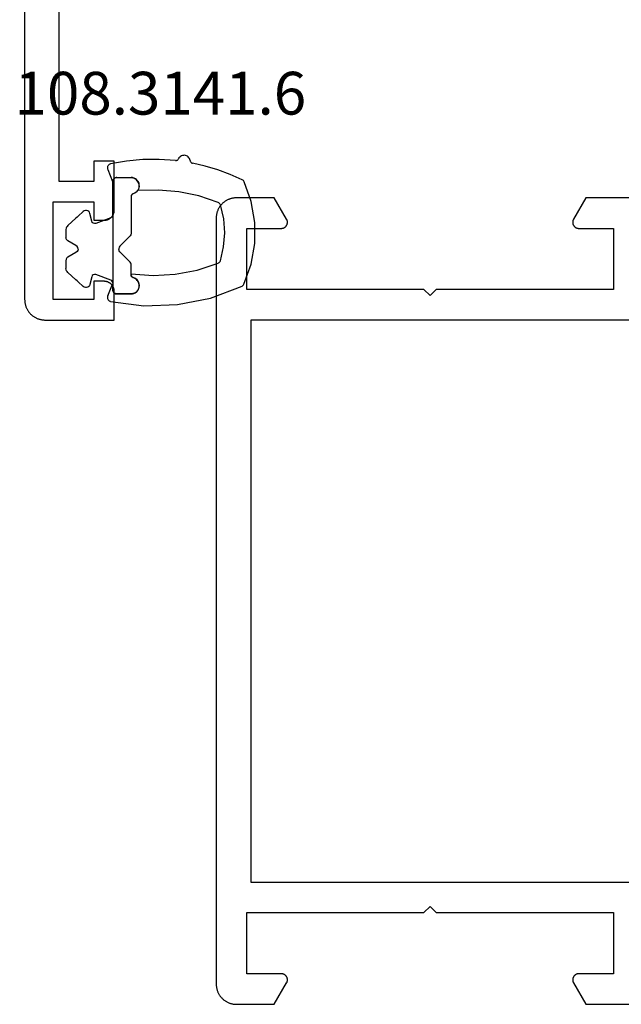
# Model space of a CAD drawing. Units: millimetres. Extents: x 0 to 3273, y -2421 to -50.
# Drawn here: x 3160 to 3190, y -2020 to -1972 of the extents above; entities that cross this region are included whole.
import ezdxf
from ezdxf.enums import TextEntityAlignment as Align

# ---------------------------------------------------------------- set-up
doc = ezdxf.new("R2010")
doc.units = ezdxf.units.MM
for name, color, linetype in [('CrossSectionsGums', 1, 'Continuous'), ('CrossSectionsProfils', 7, 'Continuous'), ('CrossSectionsTexts', 3, 'Continuous')]:
    doc.layers.add(name, color=color, linetype=linetype)
doc.styles.get("Standard").update_dxf_attribs({"font": 'complex.shx', "height": 60})

# ---------------------------------------------------------------- blocks, each defined once
blk = doc.blocks.new('04_11065_X', base_point=(2044.274, 1139.167))
at = {"layer": 'CrossSectionsProfils', "flags": 128}
for points in [[(2004.674, 1178.814), (2004.674, 1183.021), (2005.724, 1183.627), (2005.736, 1183.634), (2005.748, 1183.639), (2005.76, 1183.645), (2005.772, 1183.649), (2005.784, 1183.654), (2005.797, 1183.657), (2005.809, 1183.66), (2005.822, 1183.663), (2005.835, 1183.665), (2005.848, 1183.666), (2005.861, 1183.667), (2005.874, 1183.667), (2005.887, 1183.667), (2005.9, 1183.666), (2005.913, 1183.665), (2005.926, 1183.663), (2005.939, 1183.66), (2005.952, 1183.657), (2005.965, 1183.654), (2005.977, 1183.649), (2005.989, 1183.645), (2006.001, 1183.639), (2006.013, 1183.634), (2006.024, 1183.627), (2006.035, 1183.62), (2006.046, 1183.613), (2006.057, 1183.605), (2006.067, 1183.597), (2006.077, 1183.589), (2006.086, 1183.58), (2006.095, 1183.57), (2006.104, 1183.56), (2006.112, 1183.55), (2006.12, 1183.54), (2006.127, 1183.529), (2006.134, 1183.517), (2006.14, 1183.506), (2006.146, 1183.494), (2006.151, 1183.482), (2006.156, 1183.47), (2006.16, 1183.458), (2006.164, 1183.445), (2006.167, 1183.432), (2006.17, 1183.42), (2006.172, 1183.407), (2006.173, 1183.394), (2006.174, 1183.381), (2006.174, 1183.367), (2006.174, 1183.367), (2006.174, 1181.667), (2009.174, 1181.667), (2009.174, 1190.367), (2009.474, 1190.667), (2009.174, 1190.967), (2009.174, 1199.667), (2006.174, 1199.667), (2006.174, 1197.967), (2006.174, 1197.954), (2006.173, 1197.941), (2006.172, 1197.928), (2006.17, 1197.915), (2006.167, 1197.903), (2006.164, 1197.89), (2006.16, 1197.877), (2006.156, 1197.865), (2006.151, 1197.853), (2006.146, 1197.841), (2006.14, 1197.829), (2006.134, 1197.817), (2006.127, 1197.806), (2006.12, 1197.795), (2006.112, 1197.785), (2006.104, 1197.775), (2006.095, 1197.765), (2006.086, 1197.755), (2006.077, 1197.746), (2006.067, 1197.738), (2006.057, 1197.729), (2006.046, 1197.722), (2006.035, 1197.714), (2006.024, 1197.708), (2006.013, 1197.701), (2006.001, 1197.696), (2005.989, 1197.69), (2005.977, 1197.686), (2005.965, 1197.681), (2005.952, 1197.678), (2005.939, 1197.675), (2005.926, 1197.672), (2005.913, 1197.67), (2005.9, 1197.669), (2005.887, 1197.668), (2005.874, 1197.667), (2005.861, 1197.668), (2005.848, 1197.669), (2005.835, 1197.67), (2005.822, 1197.672), (2005.809, 1197.675), (2005.797, 1197.678), (2005.784, 1197.681), (2005.772, 1197.686), (2005.76, 1197.69), (2005.748, 1197.696), (2005.736, 1197.701), (2005.724, 1197.708), (2005.724, 1197.708), (2004.674, 1198.314), (2004.674, 1200.167), (2004.675, 1200.2), (2004.676, 1200.233), (2004.679, 1200.265), (2004.683, 1200.298), (2004.688, 1200.33), (2004.694, 1200.363), (2004.7, 1200.395), (2004.708, 1200.426), (2004.717, 1200.458), (2004.727, 1200.489), (2004.738, 1200.52), (2004.75, 1200.55), (2004.763, 1200.58), (2004.777, 1200.61), (2004.792, 1200.639), (2004.808, 1200.667), (2004.825, 1200.696), (2004.843, 1200.723), (2004.861, 1200.75), (2004.881, 1200.776), (2004.901, 1200.802), (2004.922, 1200.827), (2004.944, 1200.851), (2004.967, 1200.875), (2004.991, 1200.897), (2005.015, 1200.919), (2005.04, 1200.94), (2005.066, 1200.961), (2005.092, 1200.98), (2005.119, 1200.999), (2005.146, 1201.017), (2005.174, 1201.033), (2005.203, 1201.049), (2005.232, 1201.064), (2005.262, 1201.078), (2005.292, 1201.091), (2005.322, 1201.103), (2005.353, 1201.114), (2005.384, 1201.124), (2005.415, 1201.133), (2005.447, 1201.141), (2005.479, 1201.148), (2005.511, 1201.154), (2005.544, 1201.159), (2005.576, 1201.163), (2005.609, 1201.165), (2005.642, 1201.167), (2005.674, 1201.167), (2005.674, 1201.167), (2043.274, 1201.167), (2043.307, 1201.167), (2043.34, 1201.165), (2043.372, 1201.163), (2043.405, 1201.159), (2043.437, 1201.154), (2043.469, 1201.148), (2043.501, 1201.141), (2043.533, 1201.133), (2043.565, 1201.124), (2043.596, 1201.114), (2043.627, 1201.103), (2043.657, 1201.091), (2043.687, 1201.078), (2043.717, 1201.064), (2043.746, 1201.049), (2043.774, 1201.033), (2043.802, 1201.017), (2043.83, 1200.999), (2043.857, 1200.98), (2043.883, 1200.961), (2043.909, 1200.94), (2043.934, 1200.919), (2043.958, 1200.897), (2043.981, 1200.875), (2044.004, 1200.851), (2044.026, 1200.827), (2044.047, 1200.802), (2044.068, 1200.776), (2044.087, 1200.75), (2044.106, 1200.723), (2044.124, 1200.696), (2044.14, 1200.667), (2044.156, 1200.639), (2044.171, 1200.61), (2044.185, 1200.58), (2044.198, 1200.55), (2044.21, 1200.52), (2044.221, 1200.489), (2044.231, 1200.458), (2044.24, 1200.426), (2044.248, 1200.395), (2044.255, 1200.363), (2044.261, 1200.33), (2044.266, 1200.298), (2044.269, 1200.265), (2044.272, 1200.233), (2044.274, 1200.2), (2044.274, 1200.167), (2044.274, 1200.167), (2044.274, 1198.314), (2043.224, 1197.708), (2043.213, 1197.701), (2043.201, 1197.696), (2043.189, 1197.69), (2043.177, 1197.686), (2043.165, 1197.681), (2043.152, 1197.678), (2043.139, 1197.675), (2043.126, 1197.672), (2043.113, 1197.67), (2043.1, 1197.669), (2043.087, 1197.668), (2043.074, 1197.667), (2043.061, 1197.668), (2043.048, 1197.669), (2043.035, 1197.67), (2043.022, 1197.672), (2043.009, 1197.675), (2042.997, 1197.678), (2042.984, 1197.681), (2042.972, 1197.686), (2042.96, 1197.69), (2042.948, 1197.696), (2042.936, 1197.701), (2042.924, 1197.708), (2042.913, 1197.714), (2042.902, 1197.722), (2042.892, 1197.729), (2042.881, 1197.738), (2042.872, 1197.746), (2042.862, 1197.755), (2042.853, 1197.765), (2042.844, 1197.775), (2042.836, 1197.785), (2042.829, 1197.795), (2042.821, 1197.806), (2042.814, 1197.817), (2042.808, 1197.829), (2042.802, 1197.841), (2042.797, 1197.853), (2042.792, 1197.865), (2042.788, 1197.877), (2042.785, 1197.89), (2042.781, 1197.903), (2042.779, 1197.915), (2042.777, 1197.928), (2042.775, 1197.941), (2042.775, 1197.954), (2042.774, 1197.967), (2042.774, 1197.967), (2042.774, 1199.667), (2039.774, 1199.667), (2039.774, 1190.967), (2039.474, 1190.667), (2039.774, 1190.367), (2039.774, 1181.667), (2042.774, 1181.667), (2042.774, 1183.367), (2042.775, 1183.381), (2042.775, 1183.394), (2042.777, 1183.407), (2042.779, 1183.42), (2042.781, 1183.432), (2042.785, 1183.445), (2042.788, 1183.458), (2042.792, 1183.47), (2042.797, 1183.482), (2042.802, 1183.494), (2042.808, 1183.506), (2042.814, 1183.517), (2042.821, 1183.529), (2042.829, 1183.54), (2042.836, 1183.55), (2042.844, 1183.56), (2042.853, 1183.57), (2042.862, 1183.58), (2042.872, 1183.589), (2042.881, 1183.597), (2042.892, 1183.605), (2042.902, 1183.613), (2042.913, 1183.62), (2042.924, 1183.627), (2042.936, 1183.634), (2042.948, 1183.639), (2042.96, 1183.645), (2042.972, 1183.649), (2042.984, 1183.654), (2042.997, 1183.657), (2043.009, 1183.66), (2043.022, 1183.663), (2043.035, 1183.665), (2043.048, 1183.666), (2043.061, 1183.667), (2043.074, 1183.667), (2043.087, 1183.667), (2043.1, 1183.666), (2043.113, 1183.665), (2043.126, 1183.663), (2043.139, 1183.66), (2043.152, 1183.657), (2043.165, 1183.654), (2043.177, 1183.649), (2043.189, 1183.645), (2043.201, 1183.639), (2043.213, 1183.634), (2043.224, 1183.627), (2043.224, 1183.627), (2044.274, 1183.021), (2044.274, 1178.814)], [(2038.274, 1179.167), (2010.674, 1179.167), (2010.674, 1199.467), (2038.274, 1199.467), (2038.274, 1179.167)]]:
    blk.add_lwpolyline(points, dxfattribs=at)
blk = doc.blocks.new('04_21080_X', base_point=(66.32, 0))
at = {"layer": 'CrossSectionsProfils', "flags": 128}
for points in [[(64.42, 67.5), (64.42, 68), (65.32, 68), (65.32, 70), (60.52, 70), (60.52, 68), (61.42, 68), (61.42, 67.5), (61.42, 67.484), (61.419, 67.467), (61.418, 67.451), (61.416, 67.435), (61.413, 67.419), (61.41, 67.402), (61.407, 67.386), (61.403, 67.371), (61.399, 67.355), (61.394, 67.339), (61.388, 67.324), (61.382, 67.309), (61.375, 67.294), (61.368, 67.279), (61.361, 67.264), (61.353, 67.25), (61.345, 67.236), (61.336, 67.222), (61.326, 67.209), (61.317, 67.196), (61.307, 67.183), (61.296, 67.17), (61.285, 67.158), (61.274, 67.146), (61.262, 67.135), (61.25, 67.124), (61.237, 67.113), (61.224, 67.103), (61.211, 67.094), (61.198, 67.084), (61.184, 67.075), (61.17, 67.067), (61.156, 67.059), (61.141, 67.052), (61.126, 67.045), (61.111, 67.038), (61.096, 67.032), (61.081, 67.027), (61.065, 67.022), (61.049, 67.017), (61.034, 67.013), (61.018, 67.01), (61.001, 67.007), (60.985, 67.004), (60.969, 67.002), (60.953, 67.001), (60.936, 67), (60.92, 67), (60.92, 67), (58.52, 67), (58.52, 68), (59.52, 68), (59.52, 69.7), (43.02, 69.7)], [(8.92, 71.4), (65.32, 71.4), (65.353, 71.399), (65.385, 71.398), (65.418, 71.395), (65.451, 71.391), (65.483, 71.387), (65.515, 71.381), (65.547, 71.374), (65.579, 71.366), (65.61, 71.357), (65.641, 71.347), (65.672, 71.336), (65.703, 71.324), (65.733, 71.311), (65.762, 71.297), (65.791, 71.282), (65.82, 71.266), (65.848, 71.249), (65.876, 71.231), (65.903, 71.213), (65.929, 71.193), (65.954, 71.173), (65.979, 71.152), (66.004, 71.13), (66.027, 71.107), (66.05, 71.084), (66.072, 71.059), (66.093, 71.034), (66.113, 71.009), (66.133, 70.982), (66.152, 70.956), (66.169, 70.928), (66.186, 70.9), (66.202, 70.871), (66.217, 70.842), (66.231, 70.813), (66.244, 70.783), (66.256, 70.752), (66.267, 70.721), (66.277, 70.69), (66.286, 70.659), (66.294, 70.627), (66.301, 70.595), (66.307, 70.563), (66.311, 70.531), (66.315, 70.498), (66.318, 70.465), (66.32, 70.433), (66.32, 70.4), (66.32, 70.4), (66.32, 67), (64.92, 67), (64.904, 67), (64.887, 67.001), (64.871, 67.002), (64.855, 67.004), (64.839, 67.007), (64.822, 67.01), (64.807, 67.013), (64.791, 67.017), (64.775, 67.022), (64.759, 67.027), (64.744, 67.032), (64.729, 67.038), (64.714, 67.045), (64.699, 67.052), (64.684, 67.059), (64.67, 67.067), (64.656, 67.075), (64.642, 67.084), (64.629, 67.094), (64.616, 67.103), (64.603, 67.113), (64.59, 67.124), (64.578, 67.135), (64.566, 67.146), (64.555, 67.158), (64.544, 67.17), (64.534, 67.183), (64.523, 67.196), (64.514, 67.209), (64.504, 67.222), (64.495, 67.236), (64.487, 67.25), (64.479, 67.264), (64.472, 67.279), (64.465, 67.294), (64.458, 67.309), (64.452, 67.324), (64.447, 67.339), (64.442, 67.355), (64.437, 67.371), (64.433, 67.386), (64.43, 67.402), (64.427, 67.419), (64.424, 67.435), (64.422, 67.451), (64.421, 67.467), (64.42, 67.484), (64.42, 67.5), (64.42, 67.5)]]:
    blk.add_lwpolyline(points, dxfattribs=at)
blk = doc.blocks.new('108_3141_6_TEXT_2', base_point=(-68, -1984.5))
at = {"layer": 'CrossSectionsTexts'}
blk.add_text('108.3141.6', height=2.1, dxfattribs=at).set_placement((-64.739275, -1976.313), align=Align.CENTER)
blk = doc.blocks.new('108_3141_6', base_point=(2535.291, 2055.201))
at = {"layer": 'CrossSectionsGums'}
for p, q in [((2536.13, 2062.919), (2537.15, 2063.099)), ((2537.15, 2063.099), (2538.186, 2063.101)), ((2538.186, 2063.101), (2539.207, 2062.924)), ((2534.471, 2060.927), (2535.059, 2062.471)), ((2535.059, 2062.471), (2535.077, 2062.501)), ((2535.077, 2062.501), (2535.099, 2062.527)), ((2535.099, 2062.527), (2535.125, 2062.549)), ((2535.125, 2062.549), (2535.155, 2062.566)), ((2535.155, 2062.566), (2536.13, 2062.919)), ((2539.207, 2062.924), (2540.182, 2062.575)), ((2540.182, 2062.575), (2540.212, 2062.558)), ((2540.212, 2062.558), (2540.239, 2062.536)), ((2540.239, 2062.536), (2540.261, 2062.51)), ((2540.261, 2062.51), (2540.279, 2062.48)), ((2540.279, 2062.48), (2540.541, 2061.891)), ((2536.304, 2061.407), (2536.979, 2061.567)), ((2536.979, 2061.567), (2537.671, 2061.622)), ((2537.671, 2061.622), (2538.363, 2061.57)), ((2538.363, 2061.57), (2539.039, 2061.412)), ((2540.541, 2061.891), (2540.765, 2061.286)), ((2535.844, 2060.26), (2536.179, 2061.291)), ((2536.179, 2061.291), (2536.195, 2061.322)), ((2536.195, 2061.322), (2536.216, 2061.35)), ((2536.216, 2061.35), (2536.242, 2061.374)), ((2536.242, 2061.374), (2536.271, 2061.393)), ((2536.271, 2061.393), (2536.304, 2061.407)), ((2539.039, 2061.412), (2539.071, 2061.398)), ((2539.071, 2061.398), (2539.101, 2061.379)), ((2539.101, 2061.379), (2539.127, 2061.355)), ((2539.127, 2061.355), (2539.148, 2061.327)), ((2539.148, 2061.327), (2539.164, 2061.296)), ((2539.164, 2061.296), (2539.483, 2060.344)), ((2540.765, 2061.286), (2540.949, 2060.668)), ((2534.145, 2059.308), (2534.471, 2060.927)), ((2540.949, 2060.668), (2541.093, 2060.039)), ((2535.643, 2059.195), (2535.844, 2060.26)), ((2539.483, 2060.344), (2539.688, 2059.362)), ((2541.1, 2060.014), (2541.093, 2060.039)), ((2541.112, 2059.99), (2541.1, 2060.014)), ((2541.128, 2059.969), (2541.112, 2059.99)), ((2541.147, 2059.95), (2541.128, 2059.969)), ((2541.169, 2059.936), (2541.147, 2059.95)), ((2541.194, 2059.925), (2541.169, 2059.936)), ((2541.22, 2059.919), (2541.194, 2059.925)), ((2541.22, 2059.919), (2541.27, 2059.908)), ((2541.27, 2059.908), (2541.317, 2059.888)), ((2541.317, 2059.888), (2541.36, 2059.861)), ((2541.36, 2059.861), (2541.398, 2059.827)), ((2541.398, 2059.827), (2541.43, 2059.786)), ((2541.43, 2059.786), (2541.454, 2059.741)), ((2541.454, 2059.741), (2541.47, 2059.692)), ((2541.477, 2059.59), (2541.467, 2059.54)), ((2541.47, 2059.692), (2541.478, 2059.642)), ((2541.478, 2059.642), (2541.477, 2059.59)), ((2534.091, 2057.657), (2534.145, 2059.308)), ((2535.579, 2058.113), (2535.643, 2059.195)), ((2539.688, 2059.362), (2539.775, 2058.362)), ((2541.22, 2059.225), (2541.224, 2059.251)), ((2541.22, 2059.199), (2541.22, 2059.225)), ((2541.22, 2059.199), (2541.274, 2058.402)), ((2541.224, 2059.251), (2541.233, 2059.276)), ((2541.233, 2059.276), (2541.246, 2059.3)), ((2541.246, 2059.3), (2541.263, 2059.32)), ((2541.263, 2059.32), (2541.283, 2059.337)), ((2541.283, 2059.337), (2541.306, 2059.351)), ((2541.35, 2059.376), (2541.306, 2059.351)), ((2541.389, 2059.409), (2541.35, 2059.376)), ((2541.423, 2059.448), (2541.389, 2059.409)), ((2541.449, 2059.492), (2541.423, 2059.448)), ((2541.467, 2059.54), (2541.449, 2059.492)), ((2535.653, 2057.032), (2535.579, 2058.113)), ((2539.775, 2058.362), (2539.744, 2057.359)), ((2541.274, 2058.402), (2541.265, 2057.603)), ((2534.308, 2056.02), (2534.091, 2057.657)), ((2534.675, 2057.095), (2534.695, 2057.166)), ((2534.695, 2057.166), (2534.726, 2057.232)), ((2534.717, 2057.193), (2534.696, 2057.131)), ((2534.717, 2057.193), (2534.696, 2057.131)), ((2534.729, 2057.213), (2534.717, 2057.193)), ((2534.729, 2057.213), (2534.717, 2057.193)), ((2534.717, 2057.193), (2534.717, 2057.193)), ((2534.717, 2057.193), (2534.717, 2057.193)), ((2534.726, 2057.232), (2534.769, 2057.291)), ((2534.763, 2057.268), (2534.729, 2057.213)), ((2534.763, 2057.268), (2534.729, 2057.213)), ((2534.729, 2057.213), (2534.729, 2057.213)), ((2534.729, 2057.213), (2534.729, 2057.213)), ((2534.78, 2057.285), (2534.763, 2057.268)), ((2534.78, 2057.285), (2534.763, 2057.268)), ((2534.763, 2057.268), (2534.763, 2057.268)), ((2534.763, 2057.268), (2534.763, 2057.268)), ((2534.769, 2057.291), (2534.822, 2057.342)), ((2534.824, 2057.331), (2534.78, 2057.285)), ((2534.824, 2057.331), (2534.78, 2057.285)), ((2534.78, 2057.285), (2534.78, 2057.285)), ((2534.78, 2057.285), (2534.78, 2057.285)), ((2534.822, 2057.342), (2534.883, 2057.383)), ((2534.845, 2057.345), (2534.824, 2057.331)), ((2534.845, 2057.345), (2534.824, 2057.331)), ((2534.824, 2057.331), (2534.824, 2057.331)), ((2534.824, 2057.331), (2534.824, 2057.331)), ((2534.898, 2057.379), (2534.845, 2057.345)), ((2534.898, 2057.379), (2534.845, 2057.345)), ((2534.845, 2057.345), (2534.845, 2057.345)), ((2534.845, 2057.345), (2534.845, 2057.345)), ((2534.883, 2057.383), (2534.951, 2057.412)), ((2534.923, 2057.389), (2534.898, 2057.379)), ((2534.923, 2057.389), (2534.898, 2057.379)), ((2534.898, 2057.379), (2534.898, 2057.379)), ((2534.898, 2057.379), (2534.898, 2057.379)), ((2534.98, 2057.41), (2534.923, 2057.389)), ((2534.98, 2057.41), (2534.923, 2057.389)), ((2534.923, 2057.389), (2534.923, 2057.389)), ((2534.923, 2057.389), (2534.923, 2057.389)), ((2534.951, 2057.412), (2535.022, 2057.428)), ((2535.015, 2057.415), (2534.98, 2057.41)), ((2535.015, 2057.415), (2534.98, 2057.41)), ((2534.98, 2057.41), (2534.98, 2057.41)), ((2534.98, 2057.41), (2534.98, 2057.41)), ((2535.015, 2057.415), (2535.067, 2057.422)), ((2535.015, 2057.415), (2535.067, 2057.422)), ((2535.015, 2057.415), (2535.015, 2057.415)), ((2535.022, 2057.428), (2535.095, 2057.432)), ((2535.067, 2057.422), (2535.155, 2057.415)), ((2535.067, 2057.422), (2535.155, 2057.415)), ((2535.095, 2057.432), (2535.168, 2057.422)), ((2535.155, 2057.415), (2535.171, 2057.41)), ((2535.155, 2057.415), (2535.171, 2057.41)), ((2535.168, 2057.422), (2535.238, 2057.4)), ((2535.171, 2057.41), (2535.239, 2057.389)), ((2535.171, 2057.41), (2535.239, 2057.389)), ((2535.238, 2057.4), (2535.302, 2057.366)), ((2535.239, 2057.389), (2535.255, 2057.379)), ((2535.239, 2057.389), (2535.255, 2057.379)), ((2535.255, 2057.379), (2535.315, 2057.345)), ((2535.255, 2057.379), (2535.315, 2057.345)), ((2535.302, 2057.366), (2535.36, 2057.32)), ((2535.315, 2057.345), (2535.33, 2057.331)), ((2535.315, 2057.345), (2535.33, 2057.331)), ((2535.33, 2057.331), (2535.38, 2057.285)), ((2535.33, 2057.331), (2535.38, 2057.285)), ((2535.36, 2057.32), (2535.409, 2057.265)), ((2535.38, 2057.285), (2535.392, 2057.268)), ((2535.38, 2057.285), (2535.392, 2057.268)), ((2535.392, 2057.268), (2535.43, 2057.213)), ((2535.392, 2057.268), (2535.43, 2057.213)), ((2535.409, 2057.265), (2535.447, 2057.203)), ((2535.43, 2057.213), (2535.438, 2057.193)), ((2535.43, 2057.213), (2535.438, 2057.193)), ((2535.438, 2057.193), (2535.463, 2057.131)), ((2535.438, 2057.193), (2535.463, 2057.131)), ((2535.447, 2057.203), (2535.473, 2057.134)), ((2539.619, 2057.193), (2539.594, 2057.131)), ((2539.619, 2057.193), (2539.594, 2057.131)), ((2539.627, 2057.213), (2539.619, 2057.193)), ((2539.627, 2057.213), (2539.619, 2057.193)), ((2539.619, 2057.193), (2539.619, 2057.193)), ((2539.619, 2057.193), (2539.619, 2057.193)), ((2539.665, 2057.268), (2539.627, 2057.213)), ((2539.665, 2057.268), (2539.627, 2057.213)), ((2539.627, 2057.213), (2539.627, 2057.213)), ((2539.627, 2057.213), (2539.627, 2057.213)), ((2539.677, 2057.285), (2539.665, 2057.268)), ((2539.677, 2057.285), (2539.665, 2057.268)), ((2539.665, 2057.268), (2539.665, 2057.268)), ((2539.665, 2057.268), (2539.665, 2057.268)), ((2539.727, 2057.331), (2539.677, 2057.285)), ((2539.727, 2057.331), (2539.677, 2057.285)), ((2539.677, 2057.285), (2539.677, 2057.285)), ((2539.677, 2057.285), (2539.677, 2057.285)), ((2539.742, 2057.345), (2539.727, 2057.331)), ((2539.742, 2057.345), (2539.727, 2057.331)), ((2539.727, 2057.331), (2539.727, 2057.331)), ((2539.727, 2057.331), (2539.727, 2057.331)), ((2539.801, 2057.379), (2539.742, 2057.345)), ((2539.801, 2057.379), (2539.742, 2057.345)), ((2539.742, 2057.345), (2539.742, 2057.345)), ((2539.742, 2057.345), (2539.742, 2057.345)), ((2539.744, 2057.359), (2539.809, 2057.395)), ((2539.818, 2057.389), (2539.801, 2057.379)), ((2539.818, 2057.389), (2539.801, 2057.379)), ((2539.801, 2057.379), (2539.801, 2057.379)), ((2539.801, 2057.379), (2539.801, 2057.379)), ((2539.809, 2057.395), (2539.879, 2057.42)), ((2539.886, 2057.41), (2539.818, 2057.389)), ((2539.886, 2057.41), (2539.818, 2057.389)), ((2539.818, 2057.389), (2539.818, 2057.389)), ((2539.818, 2057.389), (2539.818, 2057.389)), ((2539.879, 2057.42), (2539.952, 2057.431)), ((2539.902, 2057.415), (2539.886, 2057.41)), ((2539.902, 2057.415), (2539.886, 2057.41)), ((2539.886, 2057.41), (2539.886, 2057.41)), ((2539.886, 2057.41), (2539.886, 2057.41)), ((2539.902, 2057.415), (2539.99, 2057.422)), ((2539.902, 2057.415), (2539.99, 2057.422)), ((2539.902, 2057.415), (2539.902, 2057.415)), ((2539.952, 2057.431), (2540.027, 2057.429)), ((2539.99, 2057.422), (2540.042, 2057.415)), ((2539.99, 2057.422), (2540.042, 2057.415)), ((2540.027, 2057.429), (2540.099, 2057.414)), ((2540.042, 2057.415), (2540.077, 2057.41)), ((2540.042, 2057.415), (2540.077, 2057.41)), ((2540.077, 2057.41), (2540.134, 2057.389)), ((2540.077, 2057.41), (2540.134, 2057.389)), ((2540.099, 2057.414), (2540.168, 2057.386)), ((2540.134, 2057.389), (2540.159, 2057.379)), ((2540.134, 2057.389), (2540.159, 2057.379)), ((2540.159, 2057.379), (2540.212, 2057.345)), ((2540.159, 2057.379), (2540.212, 2057.345)), ((2540.168, 2057.386), (2540.231, 2057.345)), ((2540.212, 2057.345), (2540.233, 2057.331)), ((2540.212, 2057.345), (2540.233, 2057.331)), ((2540.231, 2057.345), (2540.285, 2057.295)), ((2540.233, 2057.331), (2540.277, 2057.285)), ((2540.233, 2057.331), (2540.277, 2057.285)), ((2540.277, 2057.285), (2540.294, 2057.268)), ((2540.277, 2057.285), (2540.294, 2057.268)), ((2540.285, 2057.295), (2540.329, 2057.235)), ((2540.294, 2057.268), (2540.328, 2057.213)), ((2540.294, 2057.268), (2540.328, 2057.213)), ((2540.328, 2057.213), (2540.34, 2057.193)), ((2540.328, 2057.213), (2540.34, 2057.193)), ((2540.329, 2057.235), (2540.362, 2057.168)), ((2540.34, 2057.193), (2540.361, 2057.131)), ((2540.34, 2057.193), (2540.361, 2057.131)), ((2540.362, 2057.168), (2540.382, 2057.096)), ((2541.265, 2057.603), (2541.192, 2056.807)), ((2534.669, 2057.022), (2534.675, 2057.095)), ((2534.669, 2056.322), (2534.669, 2057.022)), ((2534.68, 2057.036), (2534.679, 2057.022)), ((2534.68, 2057.036), (2534.679, 2057.022)), ((2534.679, 2057.022), (2534.679, 2057.022)), ((2534.679, 2057.022), (2534.679, 2057.022)), ((2534.679, 2057.022), (2534.679, 2057.011)), ((2534.679, 2057.022), (2534.679, 2057.011)), ((2534.679, 2057.011), (2534.679, 2057.011)), ((2534.679, 2057.011), (2534.679, 2057.011)), ((2534.679, 2057.011), (2534.679, 2056.979)), ((2534.679, 2057.011), (2534.679, 2056.979)), ((2534.679, 2056.979), (2534.679, 2056.979)), ((2534.679, 2056.979), (2534.679, 2056.979)), ((2534.679, 2056.979), (2534.679, 2056.48)), ((2534.679, 2056.979), (2534.679, 2056.48)), ((2534.684, 2057.075), (2534.68, 2057.036)), ((2534.684, 2057.075), (2534.68, 2057.036)), ((2534.68, 2057.036), (2534.68, 2057.036)), ((2534.68, 2057.036), (2534.68, 2057.036)), ((2534.688, 2057.11), (2534.684, 2057.075)), ((2534.688, 2057.11), (2534.684, 2057.075)), ((2534.684, 2057.075), (2534.684, 2057.075)), ((2534.684, 2057.075), (2534.684, 2057.075)), ((2534.696, 2057.131), (2534.688, 2057.11)), ((2534.696, 2057.131), (2534.688, 2057.11)), ((2534.688, 2057.11), (2534.688, 2057.11)), ((2534.688, 2057.11), (2534.688, 2057.11)), ((2534.696, 2057.131), (2534.696, 2057.131)), ((2534.696, 2057.131), (2534.696, 2057.131)), ((2535.463, 2057.131), (2535.475, 2057.11)), ((2535.463, 2057.131), (2535.475, 2057.11)), ((2535.482, 2057.11), (2535.473, 2057.134)), ((2535.475, 2057.11), (2535.494, 2057.075)), ((2535.475, 2057.11), (2535.494, 2057.075)), ((2535.496, 2057.088), (2535.482, 2057.11)), ((2535.494, 2057.075), (2535.545, 2057.036)), ((2535.494, 2057.075), (2535.545, 2057.036)), ((2535.513, 2057.069), (2535.496, 2057.088)), ((2535.534, 2057.053), (2535.513, 2057.069)), ((2535.557, 2057.042), (2535.534, 2057.053)), ((2535.545, 2057.036), (2535.607, 2057.022)), ((2535.545, 2057.036), (2535.607, 2057.022)), ((2535.582, 2057.035), (2535.557, 2057.042)), ((2535.607, 2057.032), (2535.582, 2057.035)), ((2535.653, 2057.032), (2535.607, 2057.032)), ((2535.607, 2057.022), (2536.128, 2057.022)), ((2536.128, 2057.022), (2536.186, 2057.011)), ((2536.128, 2057.022), (2536.186, 2057.011)), ((2536.186, 2057.011), (2536.234, 2056.979)), ((2536.186, 2057.011), (2536.234, 2056.979)), ((2536.234, 2056.979), (2536.738, 2056.48)), ((2536.234, 2056.979), (2536.738, 2056.48)), ((2537.523, 2056.979), (2537.019, 2056.48)), ((2537.523, 2056.979), (2537.019, 2056.48)), ((2537.571, 2057.011), (2537.523, 2056.979)), ((2537.571, 2057.011), (2537.523, 2056.979)), ((2537.523, 2056.979), (2537.523, 2056.979)), ((2537.523, 2056.979), (2537.523, 2056.979)), ((2537.628, 2057.022), (2537.571, 2057.011)), ((2537.628, 2057.022), (2537.571, 2057.011)), ((2537.571, 2057.011), (2537.571, 2057.011)), ((2537.571, 2057.011), (2537.571, 2057.011)), ((2539.449, 2057.022), (2537.628, 2057.022)), ((2539.512, 2057.036), (2539.449, 2057.022)), ((2539.512, 2057.036), (2539.449, 2057.022)), ((2539.449, 2057.022), (2539.449, 2057.022)), ((2539.449, 2057.022), (2539.449, 2057.022)), ((2539.563, 2057.075), (2539.512, 2057.036)), ((2539.563, 2057.075), (2539.512, 2057.036)), ((2539.512, 2057.036), (2539.512, 2057.036)), ((2539.512, 2057.036), (2539.512, 2057.036)), ((2539.582, 2057.11), (2539.563, 2057.075)), ((2539.582, 2057.11), (2539.563, 2057.075)), ((2539.563, 2057.075), (2539.563, 2057.075)), ((2539.563, 2057.075), (2539.563, 2057.075)), ((2539.594, 2057.131), (2539.582, 2057.11)), ((2539.594, 2057.131), (2539.582, 2057.11)), ((2539.582, 2057.11), (2539.582, 2057.11)), ((2539.582, 2057.11), (2539.582, 2057.11)), ((2539.594, 2057.131), (2539.594, 2057.131)), ((2539.594, 2057.131), (2539.594, 2057.131)), ((2540.361, 2057.131), (2540.369, 2057.11)), ((2540.361, 2057.131), (2540.369, 2057.11)), ((2540.369, 2057.11), (2540.373, 2057.075)), ((2540.369, 2057.11), (2540.373, 2057.075)), ((2540.373, 2057.075), (2540.377, 2057.036)), ((2540.373, 2057.075), (2540.377, 2057.036)), ((2540.377, 2057.036), (2540.378, 2057.022)), ((2540.377, 2057.036), (2540.378, 2057.022)), ((2540.378, 2057.022), (2540.378, 2057.011)), ((2540.378, 2057.022), (2540.378, 2057.011)), ((2540.378, 2057.011), (2540.378, 2056.979)), ((2540.378, 2057.011), (2540.378, 2056.979)), ((2540.378, 2056.979), (2540.378, 2056.48)), ((2540.378, 2056.979), (2540.378, 2056.48)), ((2540.382, 2057.096), (2540.388, 2057.022)), ((2540.388, 2056.322), (2540.388, 2057.022)), ((2541.192, 2056.807), (2541.055, 2056.02)), ((2534.672, 2056.286), (2534.669, 2056.322)), ((2534.681, 2056.25), (2534.672, 2056.286)), ((2534.679, 2056.48), (2534.679, 2056.48)), ((2534.679, 2056.48), (2534.679, 2056.48)), ((2534.679, 2056.48), (2534.679, 2056.444)), ((2534.679, 2056.48), (2534.679, 2056.444)), ((2534.679, 2056.444), (2534.679, 2056.444)), ((2534.679, 2056.444), (2534.679, 2056.444)), ((2534.679, 2056.444), (2534.679, 2056.425)), ((2534.679, 2056.444), (2534.679, 2056.425)), ((2534.679, 2056.425), (2534.679, 2056.425)), ((2534.679, 2056.425), (2534.679, 2056.425)), ((2534.679, 2056.425), (2534.679, 2056.322)), ((2534.679, 2056.425), (2534.679, 2056.322)), ((2534.679, 2056.322), (2534.679, 2056.322)), ((2534.679, 2056.322), (2534.679, 2056.322)), ((2534.679, 2056.322), (2534.688, 2056.26)), ((2534.679, 2056.322), (2534.688, 2056.26)), ((2534.697, 2056.217), (2534.681, 2056.25)), ((2534.688, 2056.26), (2534.688, 2056.26)), ((2534.688, 2056.26), (2534.688, 2056.26)), ((2534.688, 2056.26), (2534.717, 2056.205)), ((2534.688, 2056.26), (2534.717, 2056.205)), ((2534.718, 2056.187), (2534.697, 2056.217)), ((2534.717, 2056.205), (2534.717, 2056.205)), ((2534.717, 2056.205), (2534.717, 2056.205)), ((2534.717, 2056.205), (2534.761, 2056.16)), ((2534.717, 2056.205), (2534.761, 2056.16)), ((2534.744, 2056.161), (2534.718, 2056.187)), ((2536.738, 2056.48), (2536.788, 2056.444)), ((2536.738, 2056.48), (2536.788, 2056.444)), ((2536.788, 2056.444), (2536.847, 2056.425)), ((2536.788, 2056.444), (2536.847, 2056.425)), ((2536.909, 2056.425), (2536.847, 2056.425)), ((2536.969, 2056.444), (2536.909, 2056.425)), ((2536.969, 2056.444), (2536.909, 2056.425)), ((2536.909, 2056.425), (2536.909, 2056.425)), ((2536.909, 2056.425), (2536.909, 2056.425)), ((2537.019, 2056.48), (2536.969, 2056.444)), ((2537.019, 2056.48), (2536.969, 2056.444)), ((2536.969, 2056.444), (2536.969, 2056.444)), ((2536.969, 2056.444), (2536.969, 2056.444)), ((2537.019, 2056.48), (2537.019, 2056.48)), ((2537.019, 2056.48), (2537.019, 2056.48)), ((2540.34, 2056.205), (2540.296, 2056.16)), ((2540.34, 2056.205), (2540.296, 2056.16)), ((2540.334, 2056.182), (2540.306, 2056.156)), ((2540.357, 2056.212), (2540.334, 2056.182)), ((2540.369, 2056.26), (2540.34, 2056.205)), ((2540.369, 2056.26), (2540.34, 2056.205)), ((2540.375, 2056.247), (2540.357, 2056.212)), ((2540.378, 2056.322), (2540.369, 2056.26)), ((2540.378, 2056.322), (2540.369, 2056.26)), ((2540.385, 2056.284), (2540.375, 2056.247)), ((2540.378, 2056.48), (2540.378, 2056.444)), ((2540.378, 2056.48), (2540.378, 2056.444)), ((2540.378, 2056.444), (2540.378, 2056.425)), ((2540.378, 2056.444), (2540.378, 2056.425)), ((2540.378, 2056.425), (2540.378, 2056.322)), ((2540.378, 2056.425), (2540.378, 2056.322)), ((2540.388, 2056.322), (2540.385, 2056.284)), ((2534.319, 2055.986), (2534.309, 2056.02)), ((2534.335, 2055.955), (2534.319, 2055.986)), ((2534.356, 2055.927), (2534.335, 2055.955)), ((2534.382, 2055.904), (2534.356, 2055.927)), ((2534.411, 2055.885), (2534.382, 2055.904)), ((2534.443, 2055.872), (2534.411, 2055.885)), ((2534.478, 2055.864), (2534.443, 2055.872)), ((2534.512, 2055.862), (2534.478, 2055.864)), ((2534.547, 2055.867), (2534.512, 2055.862)), ((2534.58, 2055.877), (2534.547, 2055.867)), ((2534.58, 2055.877), (2535.145, 2056.111)), ((2534.774, 2056.14), (2534.744, 2056.161)), ((2534.761, 2056.16), (2534.761, 2056.16)), ((2534.761, 2056.16), (2534.761, 2056.16)), ((2534.761, 2056.16), (2534.817, 2056.132)), ((2534.761, 2056.16), (2534.817, 2056.132)), ((2534.807, 2056.125), (2534.774, 2056.14)), ((2534.842, 2056.115), (2534.807, 2056.125)), ((2534.817, 2056.132), (2534.817, 2056.132)), ((2534.817, 2056.132), (2534.817, 2056.132)), ((2534.817, 2056.132), (2534.878, 2056.122)), ((2534.817, 2056.132), (2534.878, 2056.122)), ((2534.878, 2056.112), (2534.842, 2056.115)), ((2534.878, 2056.122), (2534.878, 2056.122)), ((2534.878, 2056.122), (2534.878, 2056.122)), ((2535.202, 2056.122), (2534.878, 2056.122)), ((2535.148, 2056.112), (2534.878, 2056.112)), ((2535.145, 2056.111), (2535.146, 2056.111)), ((2535.146, 2056.111), (2535.147, 2056.112)), ((2535.147, 2056.112), (2535.147, 2056.112)), ((2535.147, 2056.112), (2535.148, 2056.112)), ((2535.202, 2056.122), (2535.261, 2056.11)), ((2535.202, 2056.122), (2535.261, 2056.11)), ((2538.555, 2056.122), (2535.202, 2056.122)), ((2535.261, 2056.11), (2535.261, 2056.11)), ((2535.261, 2056.11), (2535.261, 2056.11)), ((2535.261, 2056.11), (2535.31, 2056.076)), ((2535.261, 2056.11), (2535.31, 2056.076)), ((2535.31, 2056.076), (2535.31, 2056.076)), ((2535.31, 2056.076), (2535.31, 2056.076)), ((2535.31, 2056.076), (2535.342, 2056.025)), ((2535.31, 2056.076), (2535.342, 2056.025)), ((2535.342, 2056.025), (2535.342, 2056.025)), ((2535.342, 2056.025), (2535.342, 2056.025)), ((2535.342, 2056.025), (2535.619, 2055.294)), ((2535.342, 2056.025), (2535.619, 2055.294)), ((2538.414, 2056.025), (2538.138, 2055.294)), ((2538.414, 2056.025), (2538.138, 2055.294)), ((2538.447, 2056.076), (2538.414, 2056.025)), ((2538.447, 2056.076), (2538.414, 2056.025)), ((2538.496, 2056.11), (2538.447, 2056.076)), ((2538.496, 2056.11), (2538.447, 2056.076)), ((2538.555, 2056.122), (2538.496, 2056.11)), ((2538.555, 2056.122), (2538.496, 2056.11)), ((2538.555, 2056.122), (2540.179, 2056.122)), ((2540.24, 2056.132), (2540.179, 2056.122)), ((2540.24, 2056.132), (2540.179, 2056.122)), ((2540.238, 2056.121), (2540.2, 2056.113)), ((2540.784, 2055.877), (2540.2, 2056.113)), ((2540.274, 2056.135), (2540.238, 2056.121)), ((2540.296, 2056.16), (2540.24, 2056.132)), ((2540.296, 2056.16), (2540.24, 2056.132)), ((2540.306, 2056.156), (2540.274, 2056.135)), ((2540.818, 2055.867), (2540.784, 2055.877)), ((2540.852, 2055.862), (2540.818, 2055.867)), ((2540.887, 2055.864), (2540.852, 2055.862)), ((2540.921, 2055.872), (2540.887, 2055.864)), ((2540.953, 2055.885), (2540.921, 2055.872)), ((2540.982, 2055.904), (2540.953, 2055.885)), ((2541.008, 2055.928), (2540.982, 2055.904)), ((2541.029, 2055.956), (2541.008, 2055.928)), ((2541.045, 2055.987), (2541.029, 2055.956)), ((2541.055, 2056.02), (2541.045, 2055.987)), ((2535.628, 2055.231), (2535.611, 2055.171)), ((2535.628, 2055.231), (2535.611, 2055.171)), ((2535.619, 2055.294), (2535.619, 2055.294)), ((2535.619, 2055.294), (2535.619, 2055.294)), ((2535.619, 2055.294), (2535.628, 2055.231)), ((2535.619, 2055.294), (2535.628, 2055.231)), ((2535.628, 2055.231), (2535.628, 2055.231)), ((2535.628, 2055.231), (2535.628, 2055.231)), ((2538.138, 2055.294), (2538.129, 2055.231)), ((2538.138, 2055.294), (2538.129, 2055.231)), ((2538.129, 2055.231), (2538.146, 2055.171)), ((2538.129, 2055.231), (2538.146, 2055.171)), ((2534.998, 2054.897), (2534.981, 2054.84)), ((2534.998, 2054.897), (2534.981, 2054.84)), ((2534.981, 2054.84), (2534.981, 2054.84)), ((2534.981, 2054.84), (2534.981, 2054.84)), ((2534.981, 2054.84), (2534.981, 2054.78)), ((2534.981, 2054.84), (2534.981, 2054.78)), ((2534.981, 2054.78), (2534.981, 2054.78)), ((2534.981, 2054.78), (2534.981, 2054.78)), ((2534.981, 2054.78), (2534.999, 2054.723)), ((2534.981, 2054.78), (2534.999, 2054.723)), ((2535.031, 2054.946), (2534.998, 2054.897)), ((2535.031, 2054.946), (2534.998, 2054.897)), ((2534.998, 2054.897), (2534.998, 2054.897)), ((2534.998, 2054.897), (2534.998, 2054.897)), ((2535.077, 2054.983), (2535.031, 2054.946)), ((2535.077, 2054.983), (2535.031, 2054.946)), ((2535.031, 2054.946), (2535.031, 2054.946)), ((2535.031, 2054.946), (2535.031, 2054.946)), ((2535.133, 2055.005), (2535.077, 2054.983)), ((2535.133, 2055.005), (2535.077, 2054.983)), ((2535.077, 2054.983), (2535.077, 2054.983)), ((2535.077, 2054.983), (2535.077, 2054.983)), ((2535.513, 2055.095), (2535.133, 2055.005)), ((2535.513, 2055.095), (2535.133, 2055.005)), ((2535.133, 2055.005), (2535.133, 2055.005)), ((2535.133, 2055.005), (2535.133, 2055.005)), ((2535.57, 2055.122), (2535.513, 2055.095)), ((2535.57, 2055.122), (2535.513, 2055.095)), ((2535.513, 2055.095), (2535.513, 2055.095)), ((2535.513, 2055.095), (2535.513, 2055.095)), ((2535.611, 2055.171), (2535.57, 2055.122)), ((2535.611, 2055.171), (2535.57, 2055.122)), ((2535.57, 2055.122), (2535.57, 2055.122)), ((2535.57, 2055.122), (2535.57, 2055.122)), ((2535.611, 2055.171), (2535.611, 2055.171)), ((2535.611, 2055.171), (2535.611, 2055.171)), ((2538.146, 2055.171), (2538.187, 2055.122)), ((2538.146, 2055.171), (2538.187, 2055.122)), ((2538.187, 2055.122), (2538.244, 2055.095)), ((2538.187, 2055.122), (2538.244, 2055.095)), ((2538.244, 2055.095), (2538.624, 2055.005)), ((2538.244, 2055.095), (2538.624, 2055.005)), ((2538.624, 2055.005), (2538.68, 2054.983)), ((2538.624, 2055.005), (2538.68, 2054.983)), ((2538.68, 2054.983), (2538.726, 2054.946)), ((2538.68, 2054.983), (2538.726, 2054.946)), ((2538.726, 2054.946), (2538.759, 2054.897)), ((2538.726, 2054.946), (2538.759, 2054.897)), ((2538.776, 2054.78), (2538.758, 2054.723)), ((2538.776, 2054.78), (2538.758, 2054.723)), ((2538.759, 2054.897), (2538.776, 2054.84)), ((2538.759, 2054.897), (2538.776, 2054.84)), ((2538.776, 2054.84), (2538.776, 2054.78)), ((2538.776, 2054.84), (2538.776, 2054.78)), ((2534.999, 2054.723), (2534.999, 2054.723)), ((2534.999, 2054.723), (2534.999, 2054.723)), ((2534.999, 2054.723), (2535.032, 2054.674)), ((2534.999, 2054.723), (2535.032, 2054.674)), ((2535.032, 2054.674), (2535.032, 2054.674)), ((2535.032, 2054.674), (2535.032, 2054.674)), ((2535.032, 2054.674), (2535.268, 2054.422)), ((2535.032, 2054.674), (2535.268, 2054.422)), ((2535.268, 2054.422), (2535.268, 2054.422)), ((2535.268, 2054.422), (2535.268, 2054.422)), ((2535.268, 2054.422), (2535.28, 2054.41)), ((2535.268, 2054.422), (2535.28, 2054.41)), ((2535.28, 2054.41), (2535.28, 2054.41)), ((2535.28, 2054.41), (2535.28, 2054.41)), ((2535.28, 2054.41), (2535.313, 2054.374)), ((2535.28, 2054.41), (2535.313, 2054.374)), ((2535.313, 2054.374), (2535.313, 2054.374)), ((2535.313, 2054.374), (2535.313, 2054.374)), ((2535.313, 2054.374), (2535.364, 2054.319)), ((2535.313, 2054.374), (2535.364, 2054.319)), ((2535.364, 2054.319), (2535.364, 2054.319)), ((2535.364, 2054.319), (2535.364, 2054.319)), ((2535.364, 2054.319), (2535.732, 2053.925)), ((2535.364, 2054.319), (2535.732, 2053.925)), ((2536.703, 2054.319), (2536.485, 2053.925)), ((2536.703, 2054.319), (2536.485, 2053.925)), ((2536.748, 2054.374), (2536.703, 2054.319)), ((2536.748, 2054.374), (2536.703, 2054.319)), ((2536.809, 2054.41), (2536.748, 2054.374)), ((2536.809, 2054.41), (2536.748, 2054.374)), ((2536.878, 2054.422), (2536.809, 2054.41)), ((2536.878, 2054.422), (2536.948, 2054.41)), ((2536.948, 2054.41), (2536.948, 2054.41)), ((2536.948, 2054.41), (2536.948, 2054.41)), ((2536.948, 2054.41), (2537.009, 2054.374)), ((2536.948, 2054.41), (2537.009, 2054.374)), ((2537.009, 2054.374), (2537.009, 2054.374)), ((2537.009, 2054.374), (2537.009, 2054.374)), ((2537.009, 2054.374), (2537.054, 2054.319)), ((2537.009, 2054.374), (2537.054, 2054.319)), ((2537.054, 2054.319), (2537.054, 2054.319)), ((2537.054, 2054.319), (2537.054, 2054.319)), ((2537.054, 2054.319), (2537.271, 2053.925)), ((2537.054, 2054.319), (2537.271, 2053.925)), ((2538.393, 2054.319), (2538.025, 2053.925)), ((2538.393, 2054.319), (2538.025, 2053.925)), ((2538.444, 2054.374), (2538.393, 2054.319)), ((2538.444, 2054.374), (2538.393, 2054.319)), ((2538.477, 2054.41), (2538.444, 2054.374)), ((2538.477, 2054.41), (2538.444, 2054.374)), ((2538.489, 2054.422), (2538.477, 2054.41)), ((2538.489, 2054.422), (2538.477, 2054.41)), ((2538.725, 2054.674), (2538.489, 2054.422)), ((2538.725, 2054.674), (2538.489, 2054.422)), ((2538.758, 2054.723), (2538.725, 2054.674)), ((2538.758, 2054.723), (2538.725, 2054.674)), ((2535.732, 2053.925), (2535.732, 2053.925)), ((2535.732, 2053.925), (2535.732, 2053.925)), ((2535.732, 2053.925), (2535.769, 2053.886)), ((2535.732, 2053.925), (2535.769, 2053.886)), ((2535.769, 2053.886), (2535.769, 2053.886)), ((2535.769, 2053.886), (2535.769, 2053.886)), ((2535.769, 2053.886), (2535.788, 2053.871)), ((2535.769, 2053.886), (2535.788, 2053.871)), ((2535.788, 2053.871), (2535.788, 2053.871)), ((2535.788, 2053.871), (2535.788, 2053.871)), ((2535.788, 2053.871), (2535.811, 2053.851)), ((2535.788, 2053.871), (2535.811, 2053.851)), ((2535.811, 2053.851), (2535.811, 2053.851)), ((2535.811, 2053.851), (2535.811, 2053.851)), ((2535.811, 2053.851), (2535.85, 2053.835)), ((2535.811, 2053.851), (2535.85, 2053.835)), ((2535.85, 2053.835), (2535.85, 2053.835)), ((2535.85, 2053.835), (2535.85, 2053.835)), ((2535.85, 2053.835), (2535.861, 2053.83)), ((2535.85, 2053.835), (2535.861, 2053.83)), ((2535.861, 2053.83), (2535.861, 2053.83)), ((2535.861, 2053.83), (2535.861, 2053.83)), ((2535.861, 2053.83), (2535.915, 2053.822)), ((2535.861, 2053.83), (2535.915, 2053.822)), ((2536.311, 2053.822), (2535.915, 2053.822)), ((2535.915, 2053.822), (2535.915, 2053.822)), ((2535.915, 2053.822), (2535.915, 2053.822)), ((2536.352, 2053.83), (2536.311, 2053.822)), ((2536.352, 2053.83), (2536.311, 2053.822)), ((2536.38, 2053.835), (2536.352, 2053.83)), ((2536.38, 2053.835), (2536.352, 2053.83)), ((2536.408, 2053.851), (2536.38, 2053.835)), ((2536.408, 2053.851), (2536.38, 2053.835)), ((2536.441, 2053.871), (2536.408, 2053.851)), ((2536.441, 2053.871), (2536.408, 2053.851)), ((2536.453, 2053.886), (2536.441, 2053.871)), ((2536.453, 2053.886), (2536.441, 2053.871)), ((2536.485, 2053.925), (2536.453, 2053.886)), ((2536.485, 2053.925), (2536.453, 2053.886)), ((2537.271, 2053.925), (2537.271, 2053.925)), ((2537.271, 2053.925), (2537.271, 2053.925)), ((2537.271, 2053.925), (2537.304, 2053.886)), ((2537.271, 2053.925), (2537.304, 2053.886)), ((2537.304, 2053.886), (2537.304, 2053.886)), ((2537.304, 2053.886), (2537.304, 2053.886)), ((2537.304, 2053.886), (2537.316, 2053.871)), ((2537.304, 2053.886), (2537.316, 2053.871)), ((2537.316, 2053.871), (2537.316, 2053.871)), ((2537.316, 2053.871), (2537.316, 2053.871)), ((2537.316, 2053.871), (2537.349, 2053.851)), ((2537.316, 2053.871), (2537.349, 2053.851)), ((2537.349, 2053.851), (2537.349, 2053.851)), ((2537.349, 2053.851), (2537.349, 2053.851)), ((2537.349, 2053.851), (2537.377, 2053.835)), ((2537.349, 2053.851), (2537.377, 2053.835)), ((2537.377, 2053.835), (2537.377, 2053.835)), ((2537.377, 2053.835), (2537.377, 2053.835)), ((2537.377, 2053.835), (2537.405, 2053.83)), ((2537.377, 2053.835), (2537.405, 2053.83)), ((2537.405, 2053.83), (2537.405, 2053.83)), ((2537.405, 2053.83), (2537.405, 2053.83)), ((2537.405, 2053.83), (2537.446, 2053.822)), ((2537.405, 2053.83), (2537.446, 2053.822)), ((2537.842, 2053.822), (2537.446, 2053.822)), ((2537.446, 2053.822), (2537.446, 2053.822)), ((2537.446, 2053.822), (2537.446, 2053.822)), ((2537.896, 2053.83), (2537.842, 2053.822)), ((2537.896, 2053.83), (2537.842, 2053.822)), ((2537.907, 2053.835), (2537.896, 2053.83)), ((2537.907, 2053.835), (2537.896, 2053.83)), ((2537.945, 2053.851), (2537.907, 2053.835)), ((2537.945, 2053.851), (2537.907, 2053.835)), ((2537.969, 2053.871), (2537.945, 2053.851)), ((2537.969, 2053.871), (2537.945, 2053.851)), ((2537.988, 2053.886), (2537.969, 2053.871)), ((2537.988, 2053.886), (2537.969, 2053.871)), ((2538.025, 2053.925), (2537.988, 2053.886)), ((2538.025, 2053.925), (2537.988, 2053.886))]:
    blk.add_line(p, q, dxfattribs=at)
blk = doc.blocks.new('CS_4VERT2', base_point=(0, -520))
at = {"layer": 'CrossSectionsGums', "yscale": -1, "rotation": 90.00000000000001}
blk.add_blockref('108_3141_6', (-68, -1984.5), dxfattribs=at)
at = {"layer": 'CrossSectionsProfils', "yscale": -1, "rotation": 270}
for name, p in [('04_21080_X', (0, -1986.4)), ('04_11065_X', (0, -2020))]:
    blk.add_blockref(name, p, dxfattribs=at)
at = {"layer": 'CrossSectionsTexts'}
blk.add_blockref('108_3141_6_TEXT_2', (-68, -1984.5), dxfattribs=at)

msp = doc.modelspace()

# ---------------------------------------------------------------- block references
msp.add_blockref('CS_4VERT2', (3232, -520))
at = {"layer": 'CrossSectionsGums', "yscale": -1, "rotation": 90.00000000000001}
msp.add_blockref('108_3141_6', (3164, -1984.5), dxfattribs=at)
at = {"layer": 'CrossSectionsProfils', "yscale": -1, "rotation": 270}
for name, p in [('04_21080_X', (3232, -1986.4)), ('04_11065_X', (3232, -2020))]:
    msp.add_blockref(name, p, dxfattribs=at)
at = {"layer": 'CrossSectionsTexts'}
msp.add_blockref('108_3141_6_TEXT_2', (3164, -1984.5), dxfattribs=at)

doc.saveas('drawing.dxf')
